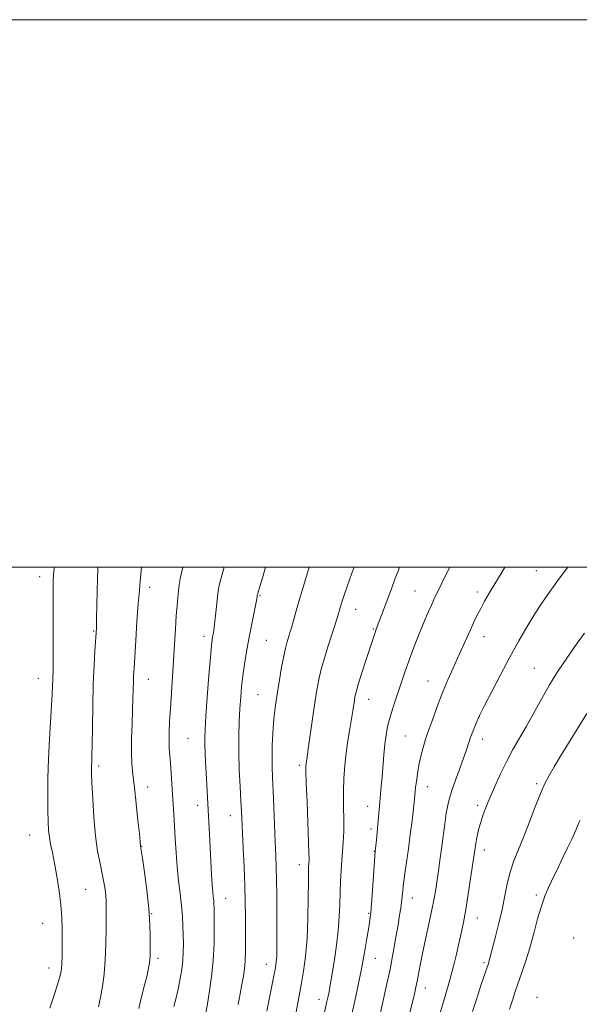
# Model space of a CAD drawing. Extents: x 2152300 to 2155200, y 357300 to 360200.
# Drawn here: x 2154212 to 2154417, y 359840 to 360200 of the extents above; entities that cross this region are included whole.
import ezdxf

# ---------------------------------------------------------------- set-up
doc = ezdxf.new("R2010")
doc.units = 0
doc.header["$MEASUREMENT"] = 0
for name, color, linetype, lineweight in [('32000', 7, 'Continuous', 0), ('DTM SPOT ELEVATION', 2, 'Continuous', 13), ('INDEX CONTOUR', 41, 'Continuous', 13), ('INTERMEDIATE CONTOUR', 44, 'Continuous', 0)]:
    doc.layers.add(name, color=color, linetype=linetype, lineweight=lineweight)

msp = doc.modelspace()

# ---------------------------------------------------------------- linework, layer by layer
at = {"layer": '32000', "flags": 128}
for points in [[(2152300, 357300), (2155200, 357300), (2155200, 360200), (2152300, 360200), (2152300, 357300)], [(2152500, 357500), (2155000, 357500), (2155000, 360000), (2152500, 360000), (2152500, 357500)]]:
    msp.add_lwpolyline(points, dxfattribs=at)
at = {"layer": 'DTM SPOT ELEVATION'}
for p in [(2154400.91, 359998.75, 1174.83), (2154219.59, 359996.64, 1196.61), (2154259.73, 359992.64, 1191.47), (2154356.58, 359991.36, 1178.91), (2154379.41, 359991.01, 1176.42), (2154299.95, 359989.65, 1185.87), (2154334.89, 359984.61, 1181.26), (2154239.23, 359976.68, 1194.13), (2154341.33, 359977.47, 1180.14), (2154279.52, 359974.77, 1188.48), (2154302.34, 359973.31, 1185), (2154381.82, 359974.63, 1175.32), (2154400.22, 359963.1, 1172.86), (2154219.05, 359959.39, 1196.71), (2154259.26, 359959.08, 1191.25), (2154361.4, 359958.5, 1176.78), (2154299.27, 359953.51, 1184.97), (2154339.71, 359951.73, 1179.27), (2154380.07, 359945.61, 1173.99), (2154273.71, 359937.5, 1188.97), (2154353.02, 359938.37, 1176.95), (2154381.27, 359937.3, 1173.41), (2154241.1, 359927.42, 1193.67), (2154314.37, 359927.64, 1182.34), (2154258.96, 359919.73, 1191.35), (2154361.05, 359919.85, 1175.33), (2154401, 359921.02, 1170.27), (2154277.29, 359913.01, 1188.61), (2154339.33, 359912.66, 1178.66), (2154379.47, 359913.07, 1172.36), (2154289.11, 359909.31, 1186.71), (2154340.52, 359904.46, 1178.39), (2154215.94, 359902.29, 1196.82), (2154256.8, 359898.05, 1191.95), (2154381.87, 359896.71, 1171.43), (2154341.71, 359896.26, 1178.06), (2154314.34, 359891.42, 1182.57), (2154236.33, 359882.38, 1194.93), (2154287.49, 359879.05, 1187.25), (2154355.62, 359879.22, 1175.32), (2154400.93, 359880.29, 1168.37), (2154260.39, 359873.53, 1191.96), (2154339.69, 359873.57, 1178.15), (2154379.38, 359871.92, 1171.26), (2154220.64, 359869.96, 1196.9), (2154414.56, 359864.6, 1165.82), (2154262.78, 359857.22, 1191.64), (2154342.1, 359857.15, 1177.2), (2154223.01, 359853.71, 1196.59), (2154302.27, 359855.05, 1184.69), (2154381.76, 359855.59, 1170.26), (2154360.39, 359846.41, 1173.36), (2154401.14, 359842.98, 1166.7), (2154321.55, 359842.22, 1180.61)]:
    msp.add_point(p, dxfattribs=at)
at = {"layer": 'INDEX CONTOUR'}
for points in [[(2154268.598, 359839.566, 1190), (2154269.453, 359843.234, 1190), (2154270.205, 359846.534, 1190), (2154270.868, 359849.851, 1190), (2154271.41, 359853.183, 1190), (2154271.787, 359856.429, 1190), (2154271.976, 359859.525, 1190), (2154272.016, 359862.564, 1190), (2154271.968, 359865.673, 1190), (2154271.873, 359868.971, 1190), (2154271.692, 359872.546, 1190), (2154271.369, 359876.475, 1190), (2154270.876, 359880.813, 1190), (2154270.301, 359885.523, 1190), (2154269.76, 359890.547, 1190), (2154269.344, 359895.775, 1190), (2154269.028, 359900.914, 1190), (2154268.763, 359905.62, 1190), (2154268.506, 359909.674, 1190), (2154268.009, 359917.044, 1190), (2154267.544, 359924.979, 1190), (2154267.31, 359928.491, 1190), (2154267.076, 359931.286, 1190), (2154266.886, 359933.735, 1190), (2154266.794, 359936.37, 1190), (2154266.842, 359939.64, 1190), (2154267.014, 359943.646, 1190), (2154267.282, 359948.408, 1190), (2154269.095, 359977.47, 1190), (2154269.421, 359982.239, 1190), (2154269.723, 359986.028, 1190), (2154270.003, 359989.008, 1190), (2154270.265, 359991.449, 1190), (2154270.523, 359993.613, 1190), (2154270.845, 359995.734, 1190), (2154271.309, 359998.04, 1190), (2154271.793, 360000, 1190)], [(2154321.938, 359830.316, 1180), (2154324.444, 359841.397, 1180), (2154324.877, 359843.386, 1180), (2154325.2, 359845.007, 1180), (2154325.506, 359846.708, 1180), (2154326.421, 359852.2, 1180), (2154327.158, 359856.725, 1180), (2154327.948, 359862.022, 1180), (2154328.591, 359867.393, 1180), (2154328.95, 359872.293, 1180), (2154329.113, 359876.791, 1180), (2154329.227, 359881.112, 1180), (2154329.407, 359885.393, 1180), (2154329.639, 359889.413, 1180), (2154329.877, 359892.865, 1180), (2154330.408, 359899.551, 1180), (2154330.532, 359901.493, 1180), (2154330.614, 359903.739, 1180), (2154330.623, 359906.513, 1180), (2154330.483, 359913.984, 1180), (2154330.48, 359918.356, 1180), (2154330.625, 359922.911, 1180), (2154330.936, 359927.556, 1180), (2154331.421, 359932.218, 1180), (2154332.064, 359936.795, 1180), (2154332.766, 359941.048, 1180), (2154333.403, 359944.711, 1180), (2154333.881, 359947.583, 1180), (2154334.459, 359951.385, 1180), (2154334.684, 359952.73, 1180), (2154335.089, 359954.424, 1180), (2154335.898, 359957.201, 1180), (2154337.24, 359961.473, 1180), (2154338.816, 359966.381, 1180), (2154341.76, 359975.418, 1180), (2154342.133, 359976.516, 1180), (2154342.472, 359977.464, 1180), (2154346.649, 359988.631, 1180), (2154347.96, 359992.181, 1180), (2154349.283, 359995.724, 1180), (2154350.542, 359998.984, 1180), (2154350.96, 360000, 1180)], [(2154377.644, 359837.749, 1170), (2154378.578, 359840.731, 1170), (2154379.641, 359844.063, 1170), (2154380.687, 359847.289, 1170), (2154381.595, 359850.029, 1170), (2154383.512, 359855.674, 1170), (2154383.716, 359856.356, 1170), (2154383.953, 359857.228, 1170), (2154386.023, 359865.173, 1170), (2154387.221, 359869.973, 1170), (2154388.379, 359875.05, 1170), (2154390.26, 359884.422, 1170), (2154391.334, 359888.679, 1170), (2154392.731, 359892.752, 1170), (2154394.43, 359896.958, 1170), (2154396.36, 359901.665, 1170), (2154398.436, 359907.053, 1170), (2154400.501, 359912.542, 1170), (2154402.383, 359917.357, 1170), (2154403.994, 359920.99, 1170), (2154405.568, 359923.975, 1170), (2154407.424, 359927.116, 1170), (2154409.759, 359930.964, 1170), (2154419.35, 359946.665, 1170)]]:
    msp.add_polyline3d(points, dxfattribs=at)
at = {"layer": 'INTERMEDIATE CONTOUR'}
for points in [[(2154223.248, 359838.988, 1196), (2154224.959, 359844.061, 1196), (2154226.35, 359848.422, 1196), (2154227.177, 359851.34, 1196), (2154227.551, 359853.337, 1196), (2154227.679, 359855.245, 1196), (2154227.728, 359857.728, 1196), (2154227.747, 359860.781, 1196), (2154227.755, 359864.227, 1196), (2154227.75, 359867.947, 1196), (2154227.635, 359872.045, 1196), (2154227.294, 359876.681, 1196), (2154226.655, 359881.888, 1196), (2154225.827, 359887.186, 1196), (2154224.962, 359891.97, 1196), (2154224.193, 359895.791, 1196), (2154223.563, 359898.839, 1196), (2154223.093, 359901.464, 1196), (2154222.793, 359904.047, 1196), (2154222.626, 359907.091, 1196), (2154222.542, 359911.134, 1196), (2154222.513, 359916.541, 1196), (2154222.571, 359923.007, 1196), (2154222.769, 359930.056, 1196), (2154223.129, 359937.195, 1196), (2154223.927, 359949.49, 1196), (2154224.147, 359953.661, 1196), (2154224.254, 359956.654, 1196), (2154224.32, 359958.912, 1196), (2154224.471, 359962.886, 1196), (2154224.518, 359965.342, 1196), (2154224.516, 359968.512, 1196), (2154224.447, 359976.721, 1196), (2154224.427, 359981.436, 1196), (2154224.423, 359986.044, 1196), (2154224.433, 359990.032, 1196), (2154224.456, 359993.046, 1196), (2154224.514, 359995.361, 1196), (2154224.633, 359997.411, 1196), (2154224.847, 359999.568, 1196), (2154224.913, 360000, 1196)], [(2154240.982, 359839.533, 1194), (2154241.822, 359842.939, 1194), (2154242.53, 359846.851, 1194), (2154243.105, 359851.388, 1194), (2154243.508, 359856.584, 1194), (2154243.723, 359862.333, 1194), (2154243.803, 359867.973, 1194), (2154243.822, 359875.976, 1194), (2154243.786, 359878.231, 1194), (2154243.663, 359880.163, 1194), (2154243.41, 359882.357, 1194), (2154242.995, 359884.979, 1194), (2154242.39, 359888.087, 1194), (2154241.594, 359891.777, 1194), (2154240.725, 359896.289, 1194), (2154239.931, 359901.899, 1194), (2154239.326, 359908.628, 1194), (2154238.911, 359915.461, 1194), (2154238.653, 359921.126, 1194), (2154238.521, 359924.698, 1194), (2154238.483, 359926.647, 1194), (2154238.504, 359927.793, 1194), (2154238.557, 359928.973, 1194), (2154238.63, 359931.097, 1194), (2154238.716, 359935.095, 1194), (2154238.815, 359941.513, 1194), (2154238.948, 359949.366, 1194), (2154239.145, 359957.287, 1194), (2154239.418, 359964.115, 1194), (2154239.713, 359969.519, 1194), (2154240.253, 359977.717, 1194), (2154240.286, 359978.82, 1194), (2154240.337, 359981.39, 1194), (2154240.51, 359991.183, 1194), (2154240.63, 359995.992, 1194), (2154240.774, 359999.239, 1194), (2154240.85, 360000, 1194)], [(2154255.738, 359838.869, 1192), (2154256.765, 359843.081, 1192), (2154257.84, 359847.336, 1192), (2154258.751, 359851.014, 1192), (2154259.336, 359853.656, 1192), (2154259.648, 359855.457, 1192), (2154259.792, 359856.774, 1192), (2154259.86, 359857.977, 1192), (2154259.892, 359859.49, 1192), (2154259.916, 359861.751, 1192), (2154259.931, 359865.123, 1192), (2154259.82, 359869.673, 1192), (2154259.434, 359875.393, 1192), (2154258.698, 359882.065, 1192), (2154257.811, 359888.629, 1192), (2154257.045, 359893.815, 1192), (2154256.387, 359898.177, 1192), (2154256.24, 359899.731, 1192), (2154255.952, 359902.599, 1192), (2154255.439, 359907.573, 1192), (2154254.793, 359913.677, 1192), (2154254.143, 359919.574, 1192), (2154253.602, 359924.295, 1192), (2154253.226, 359928.33, 1192), (2154253.056, 359932.527, 1192), (2154253.107, 359937.49, 1192), (2154253.289, 359942.82, 1192), (2154253.492, 359947.866, 1192), (2154253.627, 359952.105, 1192), (2154253.77, 359958.238, 1192), (2154253.857, 359960.505, 1192), (2154254.007, 359963.167, 1192), (2154254.638, 359973.208, 1192), (2154255.091, 359980.16, 1192), (2154255.55, 359986.651, 1192), (2154255.955, 359991.568, 1192), (2154256.281, 359994.983, 1192), (2154256.51, 359997.272, 1192), (2154256.638, 359998.774, 1192), (2154256.702, 360000, 1192)], [(2154280.183, 359837.171, 1188), (2154280.914, 359841.32, 1188), (2154281.593, 359845.348, 1188), (2154282.337, 359850.538, 1188), (2154282.938, 359856.421, 1188), (2154283.243, 359862.495, 1188), (2154283.319, 359868.111, 1188), (2154283.285, 359872.589, 1188), (2154283.239, 359875.468, 1188), (2154283.182, 359877.172, 1188), (2154283.093, 359878.348, 1188), (2154282.955, 359879.6, 1188), (2154282.776, 359881.367, 1188), (2154282.568, 359884.046, 1188), (2154282.343, 359887.886, 1188), (2154281.601, 359902.375, 1188), (2154280.337, 359924.914, 1188), (2154280.11, 359928.776, 1188), (2154279.925, 359932.224, 1188), (2154279.81, 359935.169, 1188), (2154279.8, 359937.724, 1188), (2154279.933, 359940.817, 1188), (2154280.252, 359945.575, 1188), (2154280.77, 359952.613, 1188), (2154281.371, 359960.486, 1188), (2154281.91, 359967.234, 1188), (2154282.279, 359971.395, 1188), (2154282.515, 359973.507, 1188), (2154282.695, 359974.607, 1188), (2154282.884, 359975.624, 1188), (2154283.113, 359977.039, 1188), (2154283.405, 359979.23, 1188), (2154283.767, 359982.38, 1188), (2154284.482, 359989.052, 1188), (2154284.753, 359991.335, 1188), (2154285.147, 359993.471, 1188), (2154285.901, 359996.476, 1188), (2154286.874, 360000, 1188)], [(2154292.014, 359840.342, 1186), (2154292.738, 359844.161, 1186), (2154293.422, 359847.673, 1186), (2154293.969, 359850.661, 1186), (2154294.364, 359853.402, 1186), (2154294.612, 359856.303, 1186), (2154294.723, 359859.686, 1186), (2154294.742, 359863.561, 1186), (2154294.688, 359872.549, 1186), (2154294.618, 359877.804, 1186), (2154294.465, 359883.831, 1186), (2154294.201, 359890.644, 1186), (2154293.887, 359897.453, 1186), (2154293.242, 359910.891, 1186), (2154293.036, 359914.746, 1186), (2154292.744, 359919.92, 1186), (2154292.45, 359926.021, 1186), (2154292.267, 359932.335, 1186), (2154292.28, 359938.259, 1186), (2154292.447, 359943.631, 1186), (2154292.692, 359948.397, 1186), (2154292.961, 359952.57, 1186), (2154293.288, 359956.437, 1186), (2154293.728, 359960.352, 1186), (2154294.324, 359964.595, 1186), (2154295.064, 359969.151, 1186), (2154295.923, 359973.929, 1186), (2154296.855, 359978.76, 1186), (2154298.809, 359988.465, 1186), (2154298.966, 359989.329, 1186), (2154299.027, 359989.769, 1186), (2154299.084, 359990.013, 1186), (2154299.219, 359990.505, 1186), (2154299.493, 359991.458, 1186), (2154300.034, 359993.299, 1186), (2154300.992, 359996.511, 1186), (2154302.046, 360000, 1186)], [(2154302.549, 359837.941, 1184), (2154305.095, 359850.823, 1184), (2154305.626, 359853.681, 1184), (2154305.938, 359855.838, 1184), (2154306.1, 359857.964, 1184), (2154306.176, 359860.65, 1184), (2154306.198, 359864.165, 1184), (2154306.173, 359874.275, 1184), (2154306.134, 359880.257, 1184), (2154306.061, 359885.84, 1184), (2154305.941, 359890.508, 1184), (2154305.776, 359894.861, 1184), (2154305.568, 359899.786, 1184), (2154305.069, 359912.392, 1184), (2154304.819, 359918.403, 1184), (2154304.6, 359923.174, 1184), (2154304.447, 359927.099, 1184), (2154304.395, 359930.847, 1184), (2154304.471, 359934.919, 1184), (2154304.663, 359939.149, 1184), (2154304.95, 359943.198, 1184), (2154305.318, 359946.864, 1184), (2154305.788, 359950.45, 1184), (2154306.385, 359954.39, 1184), (2154307.117, 359958.931, 1184), (2154307.907, 359963.564, 1184), (2154308.66, 359967.591, 1184), (2154309.297, 359970.491, 1184), (2154309.814, 359972.432, 1184), (2154310.564, 359974.823, 1184), (2154310.93, 359976.044, 1184), (2154311.443, 359977.85, 1184), (2154313.202, 359984.142, 1184), (2154314.429, 359988.406, 1184), (2154315.826, 359993.112, 1184), (2154317.915, 360000, 1184)], [(2154312.468, 359833.764, 1182), (2154314.593, 359844.786, 1182), (2154315.202, 359848.145, 1182), (2154315.923, 359852.474, 1182), (2154316.641, 359857.879, 1182), (2154317.206, 359864.397, 1182), (2154317.511, 359871.851, 1182), (2154317.622, 359879.203, 1182), (2154317.65, 359885.195, 1182), (2154317.684, 359888.916, 1182), (2154317.733, 359890.829, 1182), (2154317.786, 359891.741, 1182), (2154317.904, 359893.224, 1182), (2154317.924, 359893.833, 1182), (2154317.89, 359895.58, 1182), (2154317.753, 359899.587, 1182), (2154317.173, 359914.398, 1182), (2154316.916, 359921.31, 1182), (2154316.793, 359925.477, 1182), (2154316.785, 359927.443, 1182), (2154316.847, 359928.305, 1182), (2154316.96, 359929.102, 1182), (2154317.193, 359930.644, 1182), (2154317.642, 359933.689, 1182), (2154319.225, 359944.649, 1182), (2154320.075, 359950.442, 1182), (2154320.802, 359955.119, 1182), (2154321.519, 359959.008, 1182), (2154322.395, 359962.752, 1182), (2154323.536, 359966.807, 1182), (2154324.803, 359970.919, 1182), (2154326.958, 359977.658, 1182), (2154327.694, 359979.993, 1182), (2154328.248, 359981.799, 1182), (2154329.394, 359985.731, 1182), (2154329.853, 359987.247, 1182), (2154330.588, 359989.482, 1182), (2154331.795, 359992.946, 1182), (2154333.576, 359997.888, 1182), (2154334.349, 360000, 1182)], [(2154333.525, 359836.793, 1178), (2154334.604, 359841.661, 1178), (2154335.828, 359847.361, 1178), (2154337.045, 359853.393, 1178), (2154338.126, 359859.26, 1178), (2154339.016, 359864.478, 1178), (2154339.683, 359868.571, 1178), (2154340.116, 359871.346, 1178), (2154340.416, 359873.761, 1178), (2154340.703, 359877.057, 1178), (2154341.069, 359882.019, 1178), (2154342.074, 359896.287, 1178), (2154342.292, 359898.3, 1178), (2154342.512, 359900.43, 1178), (2154342.784, 359903.166, 1178), (2154343.053, 359906.092, 1178), (2154343.282, 359908.883, 1178), (2154343.489, 359911.56, 1178), (2154343.715, 359914.224, 1178), (2154344.285, 359920.012, 1178), (2154344.597, 359923.45, 1178), (2154345.229, 359931.472, 1178), (2154345.597, 359935.353, 1178), (2154346.038, 359938.734, 1178), (2154346.61, 359941.8, 1178), (2154347.375, 359944.855, 1178), (2154348.364, 359948.133, 1178), (2154349.506, 359951.584, 1178), (2154350.7, 359955.089, 1178), (2154353.055, 359962.068, 1178), (2154354.31, 359965.676, 1178), (2154355.679, 359969.438, 1178), (2154357.128, 359973.249, 1178), (2154358.608, 359976.965, 1178), (2154360.061, 359980.447, 1178), (2154361.412, 359983.558, 1178), (2154362.579, 359986.172, 1178), (2154363.516, 359988.227, 1178), (2154366.1, 359993.764, 1178), (2154367.503, 359996.572, 1178), (2154369.337, 360000, 1178)], [(2154343.615, 359835.755, 1176), (2154344.75, 359840.646, 1176), (2154346.116, 359846.725, 1176), (2154347.487, 359853.199, 1176), (2154348.678, 359859.365, 1176), (2154349.655, 359864.866, 1176), (2154350.421, 359869.434, 1176), (2154350.988, 359872.905, 1176), (2154351.393, 359875.536, 1176), (2154351.678, 359877.689, 1176), (2154351.894, 359879.719, 1176), (2154352.119, 359881.944, 1176), (2154352.442, 359884.677, 1176), (2154352.923, 359888.159, 1176), (2154353.53, 359892.361, 1176), (2154354.204, 359897.185, 1176), (2154354.887, 359902.425, 1176), (2154355.507, 359907.45, 1176), (2154356.294, 359914.111, 1176), (2154356.453, 359915.555, 1176), (2154356.683, 359918.114, 1176), (2154356.834, 359919.601, 1176), (2154357.086, 359921.803, 1176), (2154357.475, 359924.591, 1176), (2154358.033, 359927.754, 1176), (2154358.765, 359931.057, 1176), (2154359.568, 359934.174, 1176), (2154360.306, 359936.756, 1176), (2154360.904, 359938.631, 1176), (2154361.512, 359940.347, 1176), (2154362.338, 359942.626, 1176), (2154363.534, 359945.988, 1176), (2154365.042, 359950.136, 1176), (2154366.748, 359954.566, 1176), (2154368.548, 359958.864, 1176), (2154370.37, 359962.956, 1176), (2154372.149, 359966.861, 1176), (2154376.799, 359977.178, 1176), (2154378.074, 359979.942, 1176), (2154379.297, 359982.48, 1176), (2154380.575, 359984.979, 1176), (2154382.011, 359987.62, 1176), (2154383.687, 359990.55, 1176), (2154385.683, 359993.91, 1176), (2154388.053, 359997.791, 1176), (2154389.451, 360000, 1176)], [(2154354.617, 359836.892, 1174), (2154355.655, 359841.12, 1174), (2154356.405, 359844.239, 1174), (2154356.944, 359846.618, 1174), (2154357.393, 359848.838, 1174), (2154358.487, 359854.706, 1174), (2154359.336, 359858.923, 1174), (2154360.465, 359864.161, 1174), (2154361.695, 359869.775, 1174), (2154362.79, 359874.944, 1174), (2154363.578, 359879.071, 1174), (2154364.142, 359882.467, 1174), (2154365.149, 359889.125, 1174), (2154365.718, 359892.962, 1174), (2154366.315, 359897.209, 1174), (2154367.5, 359906.321, 1174), (2154368.034, 359910.197, 1174), (2154368.527, 359913.119, 1174), (2154369.139, 359915.637, 1174), (2154370.067, 359918.525, 1174), (2154371.419, 359922.303, 1174), (2154372.957, 359926.487, 1174), (2154374.348, 359930.341, 1174), (2154375.36, 359933.327, 1174), (2154376.128, 359935.699, 1174), (2154376.88, 359937.906, 1174), (2154377.774, 359940.258, 1174), (2154378.684, 359942.502, 1174), (2154380.012, 359945.673, 1174), (2154382.005, 359949.569, 1174), (2154384.506, 359954.43, 1174), (2154387.762, 359960.681, 1174), (2154391.246, 359967.222, 1174), (2154394.528, 359973.15, 1174), (2154397.56, 359978.377, 1174), (2154400.39, 359983.015, 1174), (2154403.099, 359987.214, 1174), (2154405.888, 359991.267, 1174), (2154408.991, 359995.51, 1174), (2154412.424, 360000, 1174)], [(2154365.772, 359837.317, 1172), (2154366.946, 359841.335, 1172), (2154368.921, 359847.944, 1172), (2154369.825, 359851.183, 1172), (2154370.754, 359854.809, 1172), (2154371.688, 359858.687, 1172), (2154372.595, 359862.568, 1172), (2154373.452, 359866.33, 1172), (2154374.289, 359870.32, 1172), (2154375.152, 359875.013, 1172), (2154376.055, 359880.625, 1172), (2154376.909, 359886.34, 1172), (2154378.748, 359899.117, 1172), (2154379.021, 359900.629, 1172), (2154379.416, 359902.473, 1172), (2154379.942, 359904.594, 1172), (2154380.6, 359906.913, 1172), (2154381.411, 359909.405, 1172), (2154382.465, 359912.266, 1172), (2154383.874, 359915.747, 1172), (2154385.7, 359919.982, 1172), (2154387.827, 359924.625, 1172), (2154390.092, 359929.214, 1172), (2154392.374, 359933.43, 1172), (2154397.25, 359941.945, 1172), (2154402.862, 359952.11, 1172), (2154405.702, 359957.061, 1172), (2154408.4, 359961.403, 1172), (2154410.959, 359965.236, 1172), (2154413.416, 359968.773, 1172), (2154415.844, 359972.239, 1172), (2154418.487, 359975.903, 1172)], [(2154391.142, 359838.622, 1168), (2154392.171, 359841.941, 1168), (2154393.204, 359845.059, 1168), (2154395.606, 359852.034, 1168), (2154397.004, 359856.266, 1168), (2154398.465, 359861.05, 1168), (2154399.938, 359866.314, 1168), (2154401.377, 359871.574, 1168), (2154402.749, 359876.238, 1168), (2154404.03, 359879.887, 1168), (2154405.257, 359882.784, 1168), (2154406.479, 359885.357, 1168), (2154409.114, 359890.83, 1168), (2154410.629, 359894.005, 1168), (2154412.294, 359897.522, 1168), (2154413.92, 359900.993, 1168), (2154415.268, 359903.937, 1168), (2154416.179, 359906.016, 1168), (2154416.814, 359907.494, 1168)]]:
    msp.add_polyline3d(points, dxfattribs=at)

doc.saveas('drawing.dxf')
